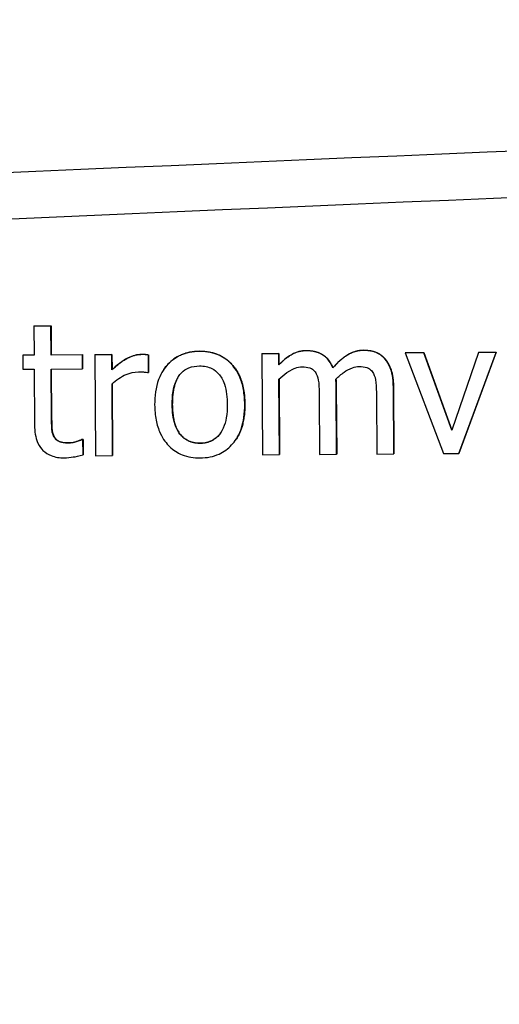
# Model space of a CAD drawing. Units: millimetres. Extents: x -211 to 3328, y -452 to 2100.
# Drawn here: x 185 to 193, y 1433 to 1447 of the extents above; entities that cross this region are included whole.
import ezdxf

# ---------------------------------------------------------------- set-up
doc = ezdxf.new("R2010")
doc.units = ezdxf.units.MM
doc.header["$LTSCALE"] = 0.5
doc.layers.add('Bem', color=5, linetype='Continuous')
doc.layers.add('Objekt025', color=6, linetype='Continuous')
doc.styles.add('ISOCP', font='isocp.shx')
doc.dimstyles.new('TKA 3.5', dxfattribs={"dimscale": 0, "dimtxt": 3.5, "dimasz": 3.5, "dimexe": 1.25, "dimexo": 1, "dimgap": 1, "dimtad": 1, "dimtxsty": 'ISOCP', "dimcen": 5, "dimazin": 2, "dimtfac": 1, "dimtmove": 0, "dimatfit": 0, "dimfxl": 1, "dimarcsym": 0})

# ---------------------------------------------------------------- blocks, each defined once
blk = doc.blocks.new('*D27')
at = {"layer": 'Bem', "color": 0, "lineweight": -2, "transparency": 16777216}
for p, q in [((253.016, 1676.27), (253.016, 1278.038)), ((-37.959, 1446.652), (-37.959, 1278.038)), ((221.516, 1289.288), (-6.459, 1289.288))]:
    blk.add_line(p, q, dxfattribs=at)
at = {"layer": 'Bem', "color": 0, "transparency": 16777216}
for points in [[(-6.459, 1294.538), (-6.459, 1284.038), (-37.959, 1289.288)], [(221.516, 1294.538), (221.516, 1284.038), (253.016, 1289.288)]]:
    blk.add_solid(points, dxfattribs=at)
at = {"layer": 'Defpoints', "color": 0, "transparency": 16777216}
for p in [(253.016, 1685.27), (-37.959, 1455.652), (-37.959, 1289.288)]:
    blk.add_point(p, dxfattribs=at)
at = {"layer": 'Bem', "color": 0, "transparency": 16777216, "insert": (107.528, 1315.613), "char_height": 31.50003, "attachment_point": 5, "style": 'ISOCP'}
blk.add_mtext('300 (11.81)', dxfattribs=at)

msp = doc.modelspace()

# ---------------------------------------------------------------- linework, layer by layer
at = {"layer": 'Objekt025'}
for p, q in [((185.623, 1442.864), (185.622, 1442.861)), ((185.874, 1442.863), (185.622, 1442.861)), ((185.622, 1442.861), (185.624, 1442.43)), ((185.623, 1442.864), (185.876, 1442.865)), ((185.876, 1442.865), (185.874, 1442.863)), ((185.877, 1442.432), (185.874, 1442.863)), ((185.876, 1442.865), (185.879, 1442.434)), ((185.456, 1442.432), (185.454, 1442.429)), ((185.624, 1442.43), (185.454, 1442.429)), ((185.454, 1442.429), (185.456, 1442.22)), ((185.456, 1442.432), (185.624, 1442.433)), ((186.342, 1442.434), (185.877, 1442.432)), ((185.879, 1442.434), (185.877, 1442.432)), ((185.879, 1442.434), (186.344, 1442.437)), ((186.344, 1442.437), (186.342, 1442.434)), ((186.344, 1442.225), (186.342, 1442.434)), ((186.344, 1442.437), (186.345, 1442.228)), ((186.53, 1442.438), (186.529, 1442.436)), ((186.781, 1442.437), (186.529, 1442.436)), ((186.529, 1442.436), (186.538, 1440.935)), ((186.53, 1442.438), (186.783, 1442.44)), ((186.783, 1442.44), (186.781, 1442.437)), ((186.783, 1442.213), (186.781, 1442.437)), ((186.783, 1442.44), (186.785, 1442.216)), ((187.224, 1442.442), (187.222, 1442.44)), ((187.326, 1442.435), (187.324, 1442.432)), ((187.326, 1442.17), (187.324, 1442.432)), ((187.326, 1442.435), (187.328, 1442.172)), ((188.086, 1442.49), (188.084, 1442.487)), ((189.015, 1442.453), (189.013, 1442.45)), ((189.266, 1442.452), (189.013, 1442.45)), ((189.013, 1442.45), (189.022, 1440.95)), ((189.015, 1442.453), (189.267, 1442.454)), ((189.267, 1442.454), (189.266, 1442.452)), ((189.267, 1442.287), (189.266, 1442.452)), ((189.267, 1442.454), (189.268, 1442.289)), ((189.677, 1442.499), (189.675, 1442.496)), ((190.528, 1442.504), (190.526, 1442.502)), ((191.149, 1442.466), (191.147, 1442.463)), ((191.421, 1442.465), (191.147, 1442.463)), ((191.147, 1442.463), (191.717, 1440.966)), ((191.149, 1442.466), (191.423, 1442.467)), ((191.423, 1442.467), (191.421, 1442.465)), ((191.838, 1441.312), (191.421, 1442.465)), ((191.423, 1442.467), (191.84, 1441.316)), ((192.238, 1442.47), (191.838, 1441.312)), ((191.944, 1440.968), (192.5, 1442.471)), ((192.502, 1442.474), (191.946, 1440.97)), ((192.239, 1442.472), (192.238, 1442.47)), ((192.5, 1442.471), (192.238, 1442.47)), ((192.239, 1442.472), (192.502, 1442.474)), ((192.502, 1442.474), (192.5, 1442.471)), ((189.268, 1442.289), (189.267, 1442.287)), ((190.843, 1442.378), (190.841, 1442.375)), ((185.456, 1442.22), (185.626, 1442.221)), ((185.626, 1442.221), (185.631, 1441.39)), ((185.879, 1442.223), (186.344, 1442.225)), ((185.883, 1441.508), (185.879, 1442.223)), ((185.88, 1442.223), (185.885, 1441.511)), ((186.345, 1442.228), (186.344, 1442.225)), ((186.785, 1442.216), (186.783, 1442.213)), ((187.313, 1442.17), (187.326, 1442.17)), ((187.328, 1442.172), (187.326, 1442.17)), ((187.551, 1442.213), (187.549, 1442.21)), ((190.071, 1442.242), (190.069, 1442.24)), ((186.791, 1440.937), (186.784, 1442.001)), ((186.786, 1442.003), (186.793, 1440.939)), ((189.275, 1440.952), (189.268, 1442.073)), ((189.27, 1442.074), (189.277, 1440.954)), ((190.972, 1441.953), (190.97, 1441.95)), ((190.972, 1441.953), (190.978, 1440.964)), ((189.868, 1441.824), (189.873, 1440.955)), ((190.121, 1441.948), (190.12, 1441.945)), ((190.126, 1440.957), (190.12, 1441.945)), ((190.121, 1441.948), (190.128, 1440.959)), ((190.718, 1441.829), (190.724, 1440.96)), ((190.977, 1440.962), (190.97, 1441.95)), ((187.681, 1441.695), (187.679, 1441.692)), ((188.76, 1441.701), (188.758, 1441.699)), ((185.885, 1441.511), (185.883, 1441.508)), ((185.922, 1441.219), (185.921, 1441.217)), ((186.135, 1441.127), (186.134, 1441.124)), ((186.338, 1441.176), (186.336, 1441.174)), ((186.35, 1441.174), (186.336, 1441.174)), ((186.338, 1441.176), (186.352, 1441.177)), ((186.352, 1441.177), (186.35, 1441.174)), ((186.352, 1440.947), (186.35, 1441.174)), ((186.352, 1441.177), (186.354, 1440.95)), ((188.095, 1441.122), (188.093, 1441.12)), ((188.63, 1441.177), (188.628, 1441.175)), ((186.354, 1440.95), (186.352, 1440.947)), ((186.538, 1440.935), (186.791, 1440.937)), ((186.793, 1440.939), (186.791, 1440.937)), ((189.022, 1440.95), (189.275, 1440.952)), ((189.277, 1440.954), (189.275, 1440.952)), ((189.873, 1440.955), (190.126, 1440.957)), ((190.128, 1440.959), (190.126, 1440.957)), ((190.724, 1440.96), (190.977, 1440.962)), ((190.978, 1440.964), (190.977, 1440.962)), ((191.717, 1440.966), (191.944, 1440.968)), ((191.946, 1440.97), (191.944, 1440.968))]:
    msp.add_line(p, q, dxfattribs=at)
msp.add_ellipse((197.276, 1426.902), major_axis=(-4.992, 3.328), ratio=0.999505, dxfattribs=at)
for points, degree in [([(249.439, 1447.416), (220.785, 1446.636), (192.138, 1445.542), (163.498, 1444.132)], 3), ([(249.687, 1446.732), (220.94, 1445.952), (192.225, 1444.855), (163.55, 1443.443)], 3), ([(186.785, 1442.216), (186.922, 1442.34), (187.127, 1442.442), (187.224, 1442.442)], 2), ([(187.224, 1442.442), (187.263, 1442.443), (187.302, 1442.44), (187.326, 1442.435)], 2), ([(188.086, 1442.49), (188.39, 1442.491), (188.758, 1442.079), (188.76, 1441.701)], 2), ([(189.268, 1442.289), (189.367, 1442.389), (189.56, 1442.498), (189.677, 1442.499)], 2), ([(189.677, 1442.499), (189.81, 1442.5), (190.016, 1442.38), (190.071, 1442.242)], 2), ([(190.071, 1442.242), (190.185, 1442.371), (190.401, 1442.503), (190.528, 1442.504)], 2), ([(190.528, 1442.504), (190.625, 1442.505), (190.784, 1442.446), (190.843, 1442.378)], 2), ([(190.843, 1442.378), (190.903, 1442.31), (190.971, 1442.107), (190.972, 1441.953)], 2), ([(187.773, 1442.112), (187.679, 1441.97), (187.681, 1441.695)], 2), ([(187.681, 1441.695), (187.683, 1441.411), (187.898, 1441.121), (188.095, 1441.122)], 2), ([(188.76, 1441.701), (188.762, 1441.376), (188.63, 1441.177)], 2), ([(185.885, 1441.511), (185.886, 1441.397), (185.894, 1441.273), (185.922, 1441.219)], 2), ([(185.922, 1441.219), (185.945, 1441.173), (186.048, 1441.126), (186.135, 1441.127)], 2), ([(186.135, 1441.127), (186.197, 1441.127), (186.312, 1441.165), (186.338, 1441.176)], 2)]:
    msp.add_open_spline(points, degree=degree, dxfattribs=at)
for points, degree, knots in [([(187.222, 1442.44), (187.189, 1442.439), (187.156, 1442.435), (187.089, 1442.418), (187.055, 1442.404), (186.983, 1442.369), (186.907, 1442.326), (186.783, 1442.213)], 3, [-0.1305424, -0.1305424, -0.1305424, -0.1305424, -0.0920659, -0.0920659, -0.0503658, -0.0503658, 0, 0, 0, 0]), ([(187.324, 1442.432), (187.31, 1442.435), (187.295, 1442.437), (187.27, 1442.439), (187.253, 1442.44), (187.222, 1442.44)], 3, [-0.02249114, -0.02249114, -0.02249114, -0.02249114, -0.00939159, -0.00939159, 0, 0, 0, 0]), ([(188.084, 1442.487), (188.035, 1442.487), (187.986, 1442.482), (187.893, 1442.464), (187.85, 1442.45), (187.735, 1442.399), (187.671, 1442.353), (187.568, 1442.244), (187.516, 1442.173), (187.433, 1441.95), (187.417, 1441.819), (187.418, 1441.691)], 3, [-0.1547773, -0.1547773, -0.1547773, -0.1547773, -0.1314634, -0.1314634, -0.109615, -0.109615, -0.0713898, -0.0713898, -0.0383853, -0.0383853, 0, 0, 0, 0]), ([(187.551, 1442.213), (187.574, 1442.248), (187.784, 1442.488), (188.086, 1442.49)], 2, [0.852181, 0.852181, 0.852181, 1, 2, 2, 2]), ([(188.758, 1441.699), (188.758, 1441.773), (188.752, 1441.847), (188.727, 1441.984), (188.709, 1442.047), (188.643, 1442.2), (188.592, 1442.266), (188.486, 1442.369), (188.422, 1442.411), (188.266, 1442.474), (188.175, 1442.487), (188.084, 1442.487)], 3, [-0.100778, -0.100778, -0.100778, -0.100778, -0.0853786, -0.0853786, -0.0717849, -0.0717849, -0.0506211, -0.0506211, -0.0274081, -0.0274081, 0, 0, 0, 0]), ([(189.675, 1442.496), (189.637, 1442.496), (189.6, 1442.492), (189.528, 1442.473), (189.494, 1442.459), (189.421, 1442.418), (189.354, 1442.375), (189.267, 1442.287)], 3, [-0.09723673, -0.09723673, -0.09723673, -0.09723673, -0.0669871, -0.0669871, -0.03741817, -0.03741817, 0, 0, 0, 0]), ([(190.069, 1442.24), (190.058, 1442.268), (190.044, 1442.296), (190.012, 1442.346), (189.995, 1442.368), (189.96, 1442.403), (189.923, 1442.437), (189.8, 1442.487), (189.738, 1442.497), (189.675, 1442.496)], 3, [-0.09833277, -0.09833277, -0.09833277, -0.09833277, -0.06772325, -0.06772325, -0.03985027, -0.03985027, -0.01887635, -0.01887635, 0, 0, 0, 0]), ([(190.526, 1442.502), (190.485, 1442.501), (190.444, 1442.496), (190.364, 1442.473), (190.327, 1442.456), (190.207, 1442.383), (190.135, 1442.313), (190.069, 1442.24)], 3, [-0.05444102, -0.05444102, -0.05444102, -0.05444102, -0.042025, -0.042025, -0.0295866, -0.0295866, 0, 0, 0, 0]), ([(190.841, 1442.375), (190.822, 1442.397), (190.801, 1442.417), (190.754, 1442.45), (190.729, 1442.463), (190.672, 1442.484), (190.615, 1442.502), (190.526, 1442.502)], 3, [-0.07289026, -0.07289026, -0.07289026, -0.07289026, -0.04945259, -0.04945259, -0.02663201, -0.02663201, 0, 0, 0, 0]), ([(187.679, 1441.692), (187.679, 1441.758), (187.682, 1441.825), (187.701, 1441.943), (187.715, 1441.996), (187.757, 1442.092), (187.783, 1442.132), (187.85, 1442.199), (187.886, 1442.223), (187.978, 1442.261), (188.031, 1442.27), (188.085, 1442.27)], 3, [-0.07892368, -0.07892368, -0.07892368, -0.07892368, -0.05996674, -0.05996674, -0.04441201, -0.04441201, -0.02969803, -0.02969803, -0.01621717, -0.01621717, 0, 0, 0, 0]), ([(188.085, 1442.27), (188.118, 1442.27), (188.151, 1442.267), (188.213, 1442.254), (188.241, 1442.245), (188.309, 1442.211), (188.344, 1442.183), (188.402, 1442.115), (188.432, 1442.068), (188.487, 1441.905), (188.497, 1441.796), (188.497, 1441.697)], 3, [-0.1042031, -0.1042031, -0.1042031, -0.1042031, -0.0882475, -0.0882475, -0.0735303, -0.0735303, -0.0515438, -0.0515438, -0.0298075, -0.0298075, 0, 0, 0, 0]), ([(189.268, 1442.073), (189.305, 1442.108), (189.344, 1442.141), (189.451, 1442.214), (189.495, 1442.231), (189.542, 1442.249), (189.577, 1442.256), (189.612, 1442.256)], 3, [-0.017587, -0.017587, -0.017587, -0.017587, -0.01485258, -0.01485258, -0.01064913, -0.01064913, 0, 0, 0, 0]), ([(189.612, 1442.256), (189.652, 1442.257), (189.691, 1442.253), (189.738, 1442.236), (189.76, 1442.227), (189.799, 1442.193), (189.813, 1442.174), (189.823, 1442.152)], 3, [-0.03730169, -0.03730169, -0.03730169, -0.03730169, -0.01572593, -0.01572593, -0.00715187, -0.00715187, 0, 0, 0, 0]), ([(190.114, 1442.073), (190.153, 1442.111), (190.195, 1442.147), (190.27, 1442.199), (190.312, 1442.224), (190.393, 1442.254), (190.428, 1442.261), (190.463, 1442.261)], 3, [-0.04773613, -0.04773613, -0.04773613, -0.04773613, -0.02572527, -0.02572527, -0.01057428, -0.01057428, 0, 0, 0, 0]), ([(190.463, 1442.261), (190.502, 1442.262), (190.542, 1442.258), (190.588, 1442.241), (190.61, 1442.232), (190.65, 1442.198), (190.664, 1442.179), (190.674, 1442.157)], 3, [-0.03730169, -0.03730169, -0.03730169, -0.03730169, -0.01572593, -0.01572593, -0.00715187, -0.00715187, 0, 0, 0, 0]), ([(190.97, 1441.95), (190.969, 1442.097), (190.946, 1442.182), (190.903, 1442.289), (190.877, 1442.336), (190.841, 1442.375)], 3, [-0.03469337, -0.03469337, -0.03469337, -0.03469337, -0.01603045, -0.01603045, 0, 0, 0, 0]), ([(186.784, 1442.001), (186.846, 1442.061), (186.916, 1442.111), (187.054, 1442.167), (187.114, 1442.18), (187.177, 1442.18)], 3, [-0.04469123, -0.04469123, -0.04469123, -0.04469123, -0.01874484, -0.01874484, 0, 0, 0, 0]), ([(187.177, 1442.18), (187.201, 1442.18), (187.228, 1442.18), (187.261, 1442.179), (187.284, 1442.177), (187.313, 1442.17)], 3, [-0.03346495, -0.03346495, -0.03346495, -0.03346495, -0.0089062, -0.0089062, 0, 0, 0, 0]), ([(189.823, 1442.152), (189.842, 1442.118), (189.853, 1442.071), (189.865, 1441.952), (189.867, 1441.888), (189.868, 1441.824)], 3, [-0.03581091, -0.03581091, -0.03581091, -0.03581091, -0.01922292, -0.01922292, 0, 0, 0, 0]), ([(190.674, 1442.157), (190.693, 1442.123), (190.704, 1442.076), (190.715, 1441.957), (190.718, 1441.893), (190.718, 1441.829)], 3, [-0.03581091, -0.03581091, -0.03581091, -0.03581091, -0.01922292, -0.01922292, 0, 0, 0, 0]), ([(190.12, 1441.945), (190.119, 1441.969), (190.119, 1441.995), (190.117, 1442.026), (190.116, 1442.05), (190.114, 1442.073)], 3, [-0.02908968, -0.02908968, -0.02908968, -0.02908968, -0.00690577, -0.00690577, 0, 0, 0, 0]), ([(190.116, 1442.075), (190.117, 1442.052), (190.121, 1441.99), (190.121, 1441.948)], 2, [0.018707, 0.018707, 0.018707, 1, 2, 2, 2]), ([(187.418, 1441.691), (187.419, 1441.614), (187.425, 1441.537), (187.453, 1441.396), (187.473, 1441.331), (187.543, 1441.178), (187.595, 1441.115), (187.693, 1441.018), (187.756, 1440.977), (187.912, 1440.915), (188.003, 1440.902), (188.094, 1440.902)], 3, [-0.09578428, -0.09578428, -0.09578428, -0.09578428, -0.0815621, -0.0815621, -0.06889887, -0.06889887, -0.05032513, -0.05032513, -0.02747399, -0.02747399, 0, 0, 0, 0]), ([(188.093, 1441.12), (188.061, 1441.119), (188.029, 1441.122), (187.969, 1441.135), (187.941, 1441.144), (187.874, 1441.177), (187.839, 1441.204), (187.766, 1441.288), (187.74, 1441.344), (187.69, 1441.486), (187.68, 1441.593), (187.679, 1441.692)], 3, [-0.06972211, -0.06972211, -0.06972211, -0.06972211, -0.06236839, -0.06236839, -0.05555348, -0.05555348, -0.04503254, -0.04503254, -0.02984208, -0.02984208, 0, 0, 0, 0]), ([(188.497, 1441.697), (188.498, 1441.632), (188.494, 1441.564), (188.475, 1441.447), (188.461, 1441.393), (188.412, 1441.284), (188.382, 1441.247), (188.325, 1441.19), (188.289, 1441.166), (188.199, 1441.128), (188.146, 1441.12), (188.093, 1441.12)], 3, [-0.05987374, -0.05987374, -0.05987374, -0.05987374, -0.04902203, -0.04902203, -0.04007221, -0.04007221, -0.02932529, -0.02932529, -0.01595005, -0.01595005, 0, 0, 0, 0]), ([(188.094, 1440.902), (188.144, 1440.903), (188.194, 1440.907), (188.289, 1440.926), (188.333, 1440.94), (188.448, 1440.992), (188.51, 1441.037), (188.609, 1441.143), (188.661, 1441.213), (188.744, 1441.437), (188.759, 1441.57), (188.758, 1441.699)], 3, [-0.1601752, -0.1601752, -0.1601752, -0.1601752, -0.1349717, -0.1349717, -0.1114872, -0.1114872, -0.0718059, -0.0718059, -0.0386003, -0.0386003, 0, 0, 0, 0]), ([(185.631, 1441.39), (185.632, 1441.297), (185.644, 1441.206), (185.703, 1441.068), (185.734, 1441.033), (185.79, 1440.98), (185.831, 1440.954), (185.939, 1440.912), (186.006, 1440.903), (186.072, 1440.903)], 3, [-0.05372924, -0.05372924, -0.05372924, -0.05372924, -0.04308495, -0.04308495, -0.03469752, -0.03469752, -0.01979651, -0.01979651, 0, 0, 0, 0]), ([(185.921, 1441.217), (185.911, 1441.234), (185.904, 1441.253), (185.893, 1441.292), (185.89, 1441.312), (185.884, 1441.391), (185.883, 1441.45), (185.883, 1441.508)], 3, [-0.02972708, -0.02972708, -0.02972708, -0.02972708, -0.02371601, -0.02371601, -0.01758976, -0.01758976, 0, 0, 0, 0]), ([(188.095, 1441.122), (188.289, 1441.123), (188.4, 1441.274), (188.404, 1441.281)], 2, [0, 0, 0, 1, 1.044779, 1.044779, 1.044779]), ([(186.134, 1441.124), (186.088, 1441.124), (186.043, 1441.128), (185.981, 1441.151), (185.965, 1441.163), (185.94, 1441.185), (185.929, 1441.2), (185.921, 1441.217)], 3, [-0.01636407, -0.01636407, -0.01636407, -0.01636407, -0.00992824, -0.00992824, -0.00572373, -0.00572373, 0, 0, 0, 0]), ([(186.336, 1441.174), (186.314, 1441.164), (186.281, 1441.153), (186.23, 1441.136), (186.194, 1441.124), (186.134, 1441.124)], 3, [-0.04084259, -0.04084259, -0.04084259, -0.04084259, -0.01827319, -0.01827319, 0, 0, 0, 0]), ([(186.072, 1440.903), (186.117, 1440.904), (186.163, 1440.908), (186.239, 1440.921), (186.289, 1440.93), (186.352, 1440.947)], 3, [-0.04743228, -0.04743228, -0.04743228, -0.04743228, -0.01951472, -0.01951472, 0, 0, 0, 0])]:
    msp.add_open_spline(points, degree=degree, knots=knots, dxfattribs=at)

# ---------------------------------------------------------------- dimensions: what is measured, and where the dimension line sits
at = {"layer": 'Bem'}
dim = msp.add_linear_dim(base=(-37.959, 1289.288), p1=(253.016, 1685.27), p2=(-37.959, 1455.652), text='300 (11.81)', dimstyle='TKA 3.5', override={"dimscale": 9.000009}, dxfattribs=at)
dim.commit()
dim.dimension.update_dxf_attribs({"geometry": '*D27', "text_midpoint": (107.528, 1315.613)})

doc.saveas('drawing.dxf')
